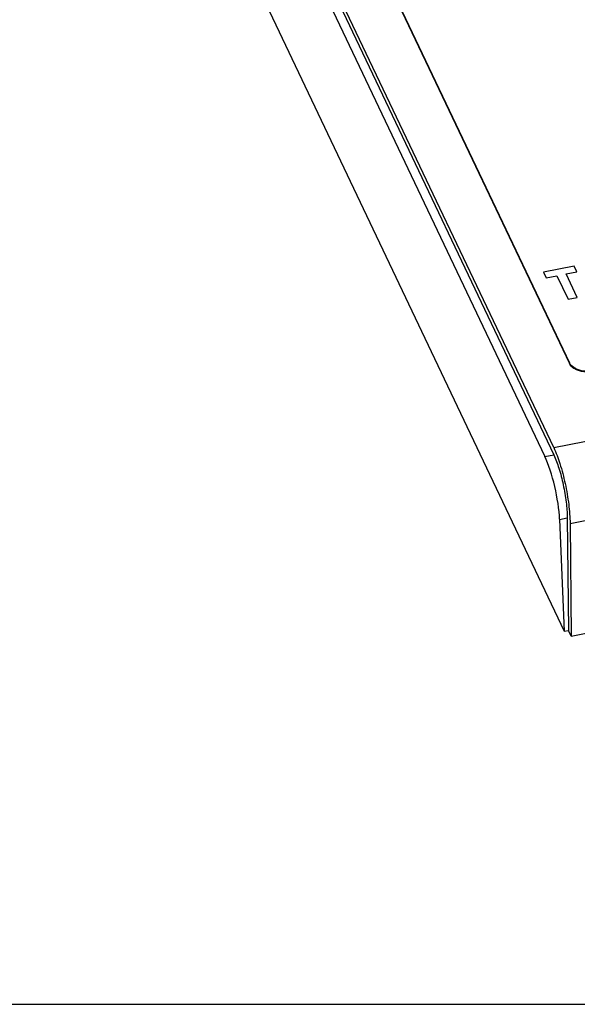
# Paper-space layout '10004644484_1_3' of a CAD drawing. Units: inches. Extents: x 0 to 34, y 0 to 22.
# Drawn here: x 8.3 to 10.6, y 0 to 4.1 of the extents above; entities that cross this region are included whole.
import ezdxf

# ---------------------------------------------------------------- set-up
doc = ezdxf.new("R2010")
doc.units = ezdxf.units.IN
doc.header["$LTSCALE"] = 1.87
doc.header["$MEASUREMENT"] = 0
doc.layers.get('0').update_dxf_attribs({"linetype": 'CONTINUOUS'})
doc.layers.add('AXIS_PART', color=7, linetype='CONTINUOUS')

psp = doc.layouts.new('10004644484_1_3')

# ---------------------------------------------------------------- linework, layer by layer
at = {"color": 7, "linetype": 'CONTINUOUS'}
for p, q in [((10.535, 2.3184), (9.0213, 5.5009)), ((8.985, 5.4629), (10.4984, 2.281)), ((9.0216, 5.4701), (10.535, 2.2882)), ((9.0107, 4.8509), (10.5791, 1.5535)), ((10.6199, 3.0734), (10.493, 3.0485)), ((10.493, 3.0485), (10.504, 3.0254)), ((10.504, 3.0254), (10.5485, 3.0341)), ((10.5485, 3.0341), (10.5951, 2.9362)), ((10.5863, 3.0416), (10.6308, 3.0503)), ((10.6329, 2.9437), (10.5863, 3.0416)), ((10.6308, 3.0503), (10.6199, 3.0734)), ((10.5951, 2.9362), (10.6329, 2.9437)), ((10.6029, 2.0024), (14.2291, 2.715)), ((10.535, 2.3184), (10.8771, 2.3856)), ((10.4984, 2.281), (10.535, 2.2882)), ((10.6075, 1.5327), (14.2487, 2.2482)), ((10.5594, 2.0195), (10.5914, 2.0258)), ((10.5594, 2.0195), (10.5791, 1.5535)), ((10.5914, 2.0258), (10.596, 1.5569)), ((10.6029, 2.0024), (10.6075, 1.5327)), ((10.5791, 1.5535), (10.596, 1.5569)), ((10.6075, 1.5327), (10.596, 1.5569)), ((0, 0), (34, 0))]:
    psp.add_line(p, q, dxfattribs=at)
psp.add_ellipse((10.5032, 2.1342), major_axis=(-0.041, 0.1885), ratio=0.207058, start_param=-2.268976, end_param=-0.72436, dxfattribs=at)
for points, knots in [([(10.535, 2.3184), (10.5453, 2.2968), (10.5632, 2.2473), (10.5838, 2.1677), (10.598, 2.0844), (10.6027, 2.0286), (10.6029, 2.0024)], [0, 0, 0, 0, 0.220321, 0.485066, 0.757618, 1, 1, 1, 1]), ([(10.535, 2.2882), (10.5435, 2.2703), (10.5585, 2.2292), (10.5755, 2.1631), (10.5874, 2.0939), (10.5912, 2.0476), (10.5914, 2.0258)], [0, 0, 0, 0, 0.220341, 0.485068, 0.757597, 1, 1, 1, 1])]:
    psp.add_open_spline(points, degree=3, knots=knots, dxfattribs=at)
at = {"layer": 'AXIS_PART', "color": 7, "linetype": 'CONTINUOUS'}
for p, q in [((9.4484, 5.0934), (10.6002, 2.6717)), ((9.4484, 5.0904), (10.6002, 2.6687)), ((10.6002, 2.6717), (10.6002, 2.6687))]:
    psp.add_line(p, q, dxfattribs=at)
for points in [[(10.7222, 2.6458), (10.7115, 2.6407), (10.6875, 2.6347), (10.6569, 2.6362), (10.634, 2.643), (10.6155, 2.6523), (10.6042, 2.6633), (10.6002, 2.6717)], [(10.7222, 2.6427), (10.7115, 2.6377), (10.6875, 2.6316), (10.6569, 2.6331), (10.634, 2.6399), (10.6155, 2.6492), (10.6042, 2.6603), (10.6002, 2.6687)]]:
    psp.add_open_spline(points, degree=3, knots=[0, 0, 0, 0, 0.263643, 0.53908, 0.670488, 0.792385, 1, 1, 1, 1], dxfattribs=at)

doc.saveas('drawing.dxf')
